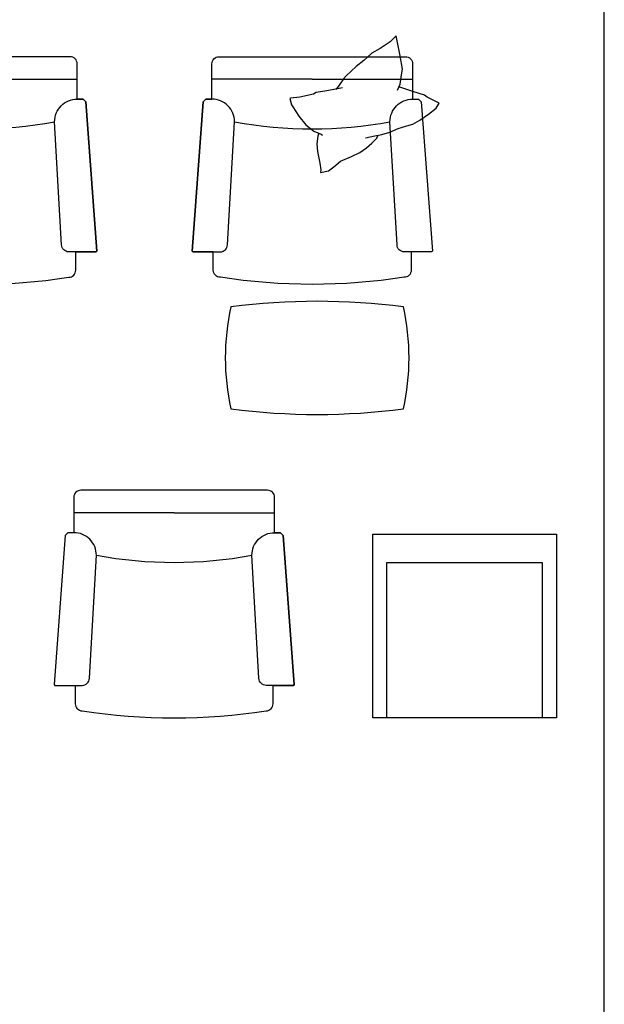
# Model space of a CAD drawing. Units: inches. Extents: x 33.5 to 55.7, y 12.9 to 24.3.
# Drawn here: x 53.6 to 55.7, y 18.7 to 22.1 of the extents above; entities that cross this region are included whole.
import ezdxf

# ---------------------------------------------------------------- set-up
doc = ezdxf.new("R2010")
doc.units = ezdxf.units.IN
doc.header["$MEASUREMENT"] = 0
doc.layers.add('FUR', color=31, linetype='Continuous')
doc.layers.add('ID', color=8, linetype='Continuous')

# ---------------------------------------------------------------- blocks, each defined once
blk = doc.blocks.new('armchair18')
at = {"layer": 'FUR'}
for points in [[(-0.3857, 0.6451), (-0.3758, 0.655), (-0.355, 0.655), (-0.355, 0.78, -0.414214), (-0.33, 0.805), (0, 0.805), (0.33, 0.805, -0.414214), (0.355, 0.78), (0.355, 0.655), (0.3758, 0.655), (0.3857, 0.6451), (0.4248, 0.1177), (0.4223, 0.115), (0.35, 0.115), (0.35, 0.05, -0.414214), (0.325, 0.025, -0.076923), (-0.325, 0.025, -0.414214), (-0.35, 0.05), (-0.35, 0.115), (-0.4223, 0.115), (-0.4248, 0.1177)], [(-0.2875, -0.44, 0.065574), (0.3225, -0.44, 0.111111), (0.3225, -0.08, 0.065574), (-0.2875, -0.08, 0.111111)]]:
    blk.add_lwpolyline(points, format="xyb", close=True, dxfattribs=at)
at = {"layer": 'ID'}
for q in [(-0.355, 0.725), (0.355, 0.725)]:
    blk.add_line((0, 0.725), q, dxfattribs=at)
for points in [[(0.3013, 0.6868), (0.3107, 0.7075), (0.3158, 0.7409), (0.3193, 0.7612), (0.3106, 0.8079), (0.3018, 0.8547), (0.2968, 0.8792), (0.2757, 0.8578), (0.2404, 0.8345), (0.2108, 0.8173), (0.1828, 0.792), (0.1557, 0.7703), (0.1199, 0.7375), (0.1111, 0.7263), (0.0926, 0.7004), (0.0838, 0.6892)], [(0.1886, 0.5182), (0.2213, 0.5249), (0.2458, 0.5299), (0.2749, 0.5376), (0.3036, 0.5511), (0.335, 0.5601), (0.3559, 0.566), (0.381, 0.5805), (0.4116, 0.6013), (0.4386, 0.623), (0.4494, 0.6413), (0.4494, 0.6413), (0.4067, 0.6624), (0.3969, 0.6689), (0.356, 0.6818), (0.3064, 0.698)], [(0.1069, 0.6947), (0.0522, 0.6845), (0.0139, 0.6785), (0.0043, 0.673), (-0.0436, 0.6614), (-0.0771, 0.6581), (-0.0795, 0.6567), (-0.0732, 0.6347), (-0.069, 0.6274), (-0.0471, 0.5951), (-0.0228, 0.5641), (0.0059, 0.5422), (0.0315, 0.5312), (0.0367, 0.5278)], [(0.0229, 0.5349), (0.0195, 0.5243), (0.0162, 0.4967), (0.019, 0.4694), (0.0265, 0.4287), (0.0304, 0.4053), (0.0297, 0.3953), (0.058, 0.4019), (0.0759, 0.4155), (0.0996, 0.4356), (0.1385, 0.4516), (0.1688, 0.4659), (0.1915, 0.4822), (0.2104, 0.4995), (0.2269, 0.5155), (0.2337, 0.5259)]]:
    blk.add_lwpolyline(points, dxfattribs=at)
for points in [[(-0.3857, 0.6451), (-0.4248, 0.1177), (-0.4223, 0.115), (-0.325, 0.115, 0.414214), (-0.3, 0.14), (-0.275, 0.575, 0.414214), (-0.355, 0.655), (-0.3758, 0.655)], [(0.3857, 0.6451), (0.4248, 0.1177), (0.4223, 0.115), (0.325, 0.115, -0.414214), (0.3, 0.14), (0.275, 0.575, -0.414214), (0.355, 0.655), (0.3758, 0.655)]]:
    blk.add_lwpolyline(points, format="xyb", close=True, dxfattribs=at)
blk.add_arc((0, 2.075), 1.525, 259.6111, 280.3889, dxfattribs=at)
blk = doc.blocks.new('armchair17')
at = {"layer": 'FUR'}
blk.add_lwpolyline([(0.3857, 0.6451), (0.3758, 0.655), (0.355, 0.655), (0.355, 0.78, 0.414214), (0.33, 0.805), (0, 0.805), (-0.33, 0.805, 0.414214), (-0.355, 0.78), (-0.355, 0.655), (-0.3758, 0.655), (-0.3857, 0.6451), (-0.4248, 0.1177), (-0.4223, 0.115), (-0.35, 0.115), (-0.35, 0.05, 0.414214), (-0.325, 0.025, 0.076923), (0.325, 0.025, 0.414214), (0.35, 0.05), (0.35, 0.115), (0.4223, 0.115), (0.4248, 0.1177)], format="xyb", close=True, dxfattribs=at)
at = {"layer": 'ID'}
for q in [(-0.355, 0.725), (0.355, 0.725)]:
    blk.add_line((0, 0.725), q, dxfattribs=at)
for points in [[(-0.3013, 0.6868), (-0.3107, 0.7075), (-0.3158, 0.7409), (-0.3193, 0.7612), (-0.3106, 0.8079), (-0.3018, 0.8547), (-0.2968, 0.8792), (-0.2757, 0.8578), (-0.2404, 0.8345), (-0.2108, 0.8173), (-0.1828, 0.792), (-0.1557, 0.7703), (-0.1199, 0.7375), (-0.1111, 0.7263), (-0.0926, 0.7004), (-0.0838, 0.6892)], [(-0.1886, 0.5182), (-0.2213, 0.5249), (-0.2458, 0.5299), (-0.2749, 0.5376), (-0.3036, 0.5511), (-0.335, 0.5601), (-0.3559, 0.566), (-0.381, 0.5805), (-0.4116, 0.6013), (-0.4386, 0.623), (-0.4494, 0.6413), (-0.4494, 0.6413), (-0.4067, 0.6624), (-0.3969, 0.6689), (-0.356, 0.6818), (-0.3064, 0.698)], [(-0.1069, 0.6947), (-0.0522, 0.6845), (-0.0139, 0.6785), (-0.0043, 0.673), (0.0436, 0.6614), (0.0771, 0.6581), (0.0795, 0.6567), (0.0732, 0.6347), (0.069, 0.6274), (0.0471, 0.5951), (0.0228, 0.5641), (-0.0059, 0.5422), (-0.0315, 0.5312), (-0.0367, 0.5278)], [(-0.0229, 0.5349), (-0.0195, 0.5243), (-0.0162, 0.4967), (-0.019, 0.4694), (-0.0265, 0.4287), (-0.0304, 0.4053), (-0.0297, 0.3953), (-0.058, 0.4019), (-0.0759, 0.4155), (-0.0996, 0.4356), (-0.1385, 0.4516), (-0.1688, 0.4659), (-0.1915, 0.4822), (-0.2104, 0.4995), (-0.2269, 0.5155), (-0.2337, 0.5259)]]:
    blk.add_lwpolyline(points, dxfattribs=at)
for points in [[(-0.3857, 0.6451), (-0.4248, 0.1177), (-0.4223, 0.115), (-0.325, 0.115, 0.414214), (-0.3, 0.14), (-0.275, 0.575, 0.414214), (-0.355, 0.655), (-0.3758, 0.655)], [(0.3857, 0.6451), (0.4248, 0.1177), (0.4223, 0.115), (0.325, 0.115, -0.414214), (0.3, 0.14), (0.275, 0.575, -0.414214), (0.355, 0.655), (0.3758, 0.655)]]:
    blk.add_lwpolyline(points, format="xyb", close=True, dxfattribs=at)
blk.add_arc((0, 2.075), 1.525, 259.6111, 280.3889, dxfattribs=at)
blk = doc.blocks.new('armchair17.1')
at = {"layer": 'FUR'}
blk.add_lwpolyline([(0.3857, 0.6451), (0.3758, 0.655), (0.355, 0.655), (0.355, 0.78, 0.414214), (0.33, 0.805), (0, 0.805), (-0.33, 0.805, 0.414214), (-0.355, 0.78), (-0.355, 0.655), (-0.3758, 0.655), (-0.3857, 0.6451), (-0.4248, 0.1177), (-0.4223, 0.115), (-0.35, 0.115), (-0.35, 0.05, 0.414214), (-0.325, 0.025, 0.076923), (0.325, 0.025, 0.414214), (0.35, 0.05), (0.35, 0.115), (0.4223, 0.115), (0.4248, 0.1177)], format="xyb", close=True, dxfattribs=at)
at = {"layer": 'ID'}
for q in [(-0.355, 0.725), (0.355, 0.725)]:
    blk.add_line((0, 0.725), q, dxfattribs=at)
for points in [[(-0.3857, 0.6451), (-0.4248, 0.1177), (-0.4223, 0.115), (-0.325, 0.115, 0.414214), (-0.3, 0.14), (-0.275, 0.575, 0.414214), (-0.355, 0.655), (-0.3758, 0.655)], [(0.3857, 0.6451), (0.4248, 0.1177), (0.4223, 0.115), (0.325, 0.115, -0.414214), (0.3, 0.14), (0.275, 0.575, -0.414214), (0.355, 0.655), (0.3758, 0.655)]]:
    blk.add_lwpolyline(points, format="xyb", close=True, dxfattribs=at)
blk.add_arc((0, 2.075), 1.525, 259.6111, 280.3889, dxfattribs=at)
blk = doc.blocks.new('A$C41D83E57')
at = {"layer": 'FUR'}
for p, q in [((0, 0.65), (0.65, 0.65)), ((0, 0), (0, 0.65)), ((0.65, 0.65), (0.65, 0)), ((0.65, 0), (0, 0)), ((0.6, 0), (0.05, 0))]:
    blk.add_line(p, q, dxfattribs=at)
at = {"layer": 'ID'}
for p, q in [((0.05, 0.55), (0.6, 0.55)), ((0.05, 0), (0.05, 0.55)), ((0.6, 0.55), (0.6, 0))]:
    blk.add_line(p, q, dxfattribs=at)

msp = doc.modelspace()

# ---------------------------------------------------------------- linework, layer by layer
at = {"layer": 'FUR'}
msp.add_lwpolyline([(46.8725, 12.8595), (55.6975, 12.8595), (55.6975, 24.3345), (46.8725, 24.3345)], close=True, dxfattribs=at)

# ---------------------------------------------------------------- block references
for name, p in [('armchair17', (53.4782, 21.2106)), ('armchair18', (54.6645, 21.2106)), ('armchair17.1', (54.1762, 19.6775)), ('A$C41D83E57', (54.8783, 19.6775))]:
    msp.add_blockref(name, p, dxfattribs=at)

doc.saveas('drawing.dxf')
